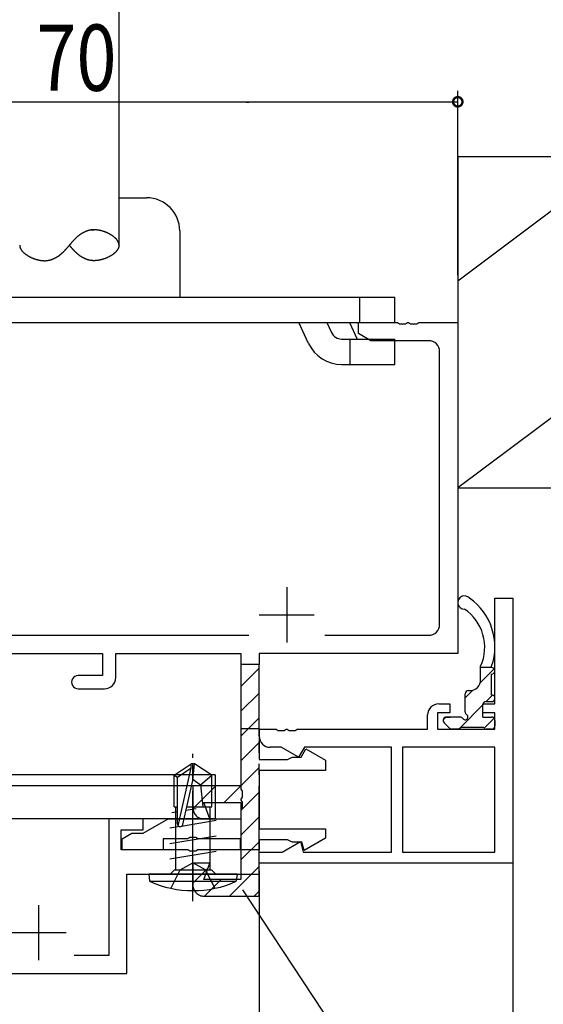
# Model space of a CAD drawing. Extents: x 0 to 1133, y 0 to 806.
# Drawn here: x 218 to 265, y 557 to 647 of the extents above; entities that cross this region are included whole.
import ezdxf

# ---------------------------------------------------------------- set-up
doc = ezdxf.new("R2010")
doc.units = 0
for name, pattern in [('YCENTER_1', [13, 10, -1, 1, -1]), ('YDIVIDE_1', [15, 10, -1, 1, -1, 1, -1]), ('YHIDDEN_1', [4, 3, -1])]:
    doc.linetypes.add(name, pattern=pattern)
for name, color, linetype in [('YKK_11', 7, 'CONTINUOUS'), ('YKK_12', 2, 'CONTINUOUS'), ('YKK_13', 4, 'CONTINUOUS'), ('YKK_D', 6, 'CONTINUOUS'), ('YSS_K', 3, 'CONTINUOUS')]:
    doc.layers.add(name, color=color, linetype=linetype)
doc.styles.get("Standard").update_dxf_attribs({"font": 'ROMANS.SHX', "bigfont": 'EXTFONT.SHX'})

msp = doc.modelspace()

# ---------------------------------------------------------------- linework, layer by layer
at = {"layer": 'YKK_11', "color": 7, "linetype": 'Continuous'}
for p, q in [((248.426, 619.186), (251.967, 619.186)), ((248.426, 618.185), (248.426, 619.186)), ((251.967, 619.186), (252.151, 619.066)), ((252.151, 619.066), (252.701, 619.066)), ((252.701, 619.066), (252.884, 619.186)), ((252.884, 619.186), (252.967, 619.186)), ((252.967, 619.186), (253.151, 619.066)), ((253.151, 619.066), (253.701, 619.066)), ((253.701, 619.066), (253.884, 619.186)), ((253.884, 619.186), (257.426, 619.186)), ((257.426, 619.186), (257.426, 589.186)), ((249.551, 617.536), (248.426, 618.185)), ((254.776, 617.536), (249.551, 617.536)), ((255.776, 591.836), (255.776, 616.536)), ((241.925, 595.186), (241.925, 590.186)), ((260.796, 594.186), (262.426, 594.186)), ((260.796, 584.616), (260.796, 594.186)), ((262.426, 594.186), (262.426, 570.186)), ((239.425, 592.686), (244.425, 592.686)), ((210.426, 590.836), (238.481, 590.836)), ((245.371, 590.836), (254.776, 590.836)), ((208.576, 589.186), (225.226, 589.186)), ((225.226, 589.186), (225.226, 587.186)), ((226.426, 589.186), (237.776, 589.186)), ((226.426, 586.986), (226.426, 589.186)), ((237.776, 589.186), (237.776, 588.186)), ((239.426, 589.186), (239.426, 588.186)), ((257.426, 589.186), (239.426, 589.186)), ((239.426, 588.186), (237.776, 588.186)), ((225.226, 587.186), (223.026, 587.186)), ((223.026, 585.986), (225.426, 585.986)), ((255.696, 584.616), (256.696, 584.616)), ((256.696, 584.616), (256.696, 583.816)), ((259.696, 584.616), (260.796, 584.616)), ((259.696, 583.816), (259.696, 584.616)), ((255.596, 583.816), (255.596, 582.316)), ((256.696, 583.816), (255.596, 583.816)), ((260.796, 583.816), (259.696, 583.816)), ((260.796, 582.316), (260.796, 583.816)), ((254.696, 582.316), (254.696, 583.616)), ((237.796, 582.386), (239.426, 582.386)), ((237.796, 576.894), (237.796, 582.386)), ((239.426, 582.386), (239.426, 579.586)), ((239.426, 582.316), (240.967, 582.316)), ((239.426, 581.686), (239.426, 582.316)), ((240.967, 582.316), (241.151, 582.196)), ((241.151, 582.196), (241.701, 582.196)), ((241.701, 582.196), (241.884, 582.316)), ((241.884, 582.316), (241.967, 582.316)), ((241.967, 582.316), (242.151, 582.196)), ((242.151, 582.196), (242.701, 582.196)), ((242.701, 582.196), (242.884, 582.316)), ((242.884, 582.316), (254.696, 582.316)), ((255.596, 582.316), (260.796, 582.316)), ((241.424, 580.686), (240.426, 580.686)), ((243, 579.776), (241.424, 580.686)), ((243.526, 580.686), (243, 579.776)), ((243.226, 579.786), (243.657, 580.532)), ((251.426, 580.686), (243.526, 580.686)), ((243.657, 580.532), (245.426, 579.511)), ((251.426, 571.186), (251.426, 580.686)), ((260.796, 580.686), (252.426, 580.686)), ((252.426, 580.686), (252.426, 571.186)), ((252.426, 580.686), (252.426, 571.186)), ((260.796, 571.186), (260.796, 580.686)), ((239.426, 579.586), (242.002, 579.586)), ((242.002, 579.586), (242.226, 579.686)), ((242.226, 579.686), (242.449, 579.786)), ((242.449, 579.786), (243.226, 579.786)), ((245.426, 579.511), (245.426, 578.586)), ((239.426, 578.586), (239.426, 573.286)), ((245.426, 578.586), (239.426, 578.586)), ((237.916, 576.711), (237.796, 576.894)), ((237.916, 576.161), (237.916, 576.711)), ((237.796, 575.978), (237.916, 576.161)), ((237.796, 575.894), (237.796, 575.978)), ((237.916, 575.711), (237.796, 575.894)), ((237.916, 575.161), (237.916, 575.711)), ((237.796, 574.978), (237.916, 575.161)), ((237.796, 574.186), (237.796, 574.978)), ((225.796, 574.186), (225.796, 561.816)), ((228.926, 574.186), (225.796, 574.186)), ((228.926, 572.886), (231.177, 574.186)), ((228.926, 573.186), (228.926, 574.186)), ((231.177, 574.186), (237.796, 574.186)), ((226.926, 573.186), (228.926, 573.186)), ((226.926, 571.386), (226.926, 573.186)), ((239.426, 573.286), (245.426, 573.286)), ((245.426, 573.286), (245.426, 572.439)), ((227.026, 572.386), (227.892, 572.886)), ((227.026, 571.386), (227.026, 572.386)), ((227.892, 572.886), (228.926, 572.886)), ((230.726, 572.386), (230.726, 571.386)), ((232.967, 572.386), (230.726, 572.386)), ((233.151, 572.506), (232.967, 572.386)), ((233.701, 572.506), (233.151, 572.506)), ((233.884, 572.386), (233.701, 572.506)), ((237.726, 572.386), (233.884, 572.386)), ((237.726, 571.386), (237.726, 572.386)), ((239.426, 572.286), (239.426, 571.386)), ((242.002, 572.286), (239.426, 572.286)), ((241.515, 571.186), (243.17, 572.141)), ((242.226, 572.186), (242.002, 572.286)), ((242.449, 572.086), (242.226, 572.186)), ((243.304, 572.086), (242.449, 572.086)), ((243.17, 572.141), (243.426, 571.186)), ((243.506, 571.331), (243.304, 572.086)), ((245.426, 572.439), (243.506, 571.331)), ((232.967, 571.386), (226.926, 571.386)), ((230.726, 571.386), (227.026, 571.386)), ((233.151, 571.266), (232.967, 571.386)), ((233.701, 571.266), (233.151, 571.266)), ((233.884, 571.386), (233.701, 571.266)), ((239.426, 571.386), (233.884, 571.386)), ((239.426, 571.386), (237.726, 571.386)), ((239.426, 569.186), (239.426, 571.386)), ((239.426, 571.186), (241.515, 571.186)), ((239.426, 570.186), (239.426, 571.186)), ((243.426, 571.186), (251.426, 571.186)), ((252.426, 571.186), (260.796, 571.186)), ((262.426, 570.186), (239.426, 570.186)), ((227.426, 569.186), (239.426, 569.186)), ((227.426, 560.186), (227.426, 569.186)), ((219.426, 566.386), (219.426, 561.386)), ((216.926, 563.886), (221.926, 563.886)), ((225.796, 561.816), (222.665, 561.816)), ((211.226, 560.186), (227.426, 560.186))]:
    msp.add_line(p, q, dxfattribs=at)
at = {"layer": 'YKK_11', "color": 7, "linetype": 'YDIVIDE_1'}
for p, q in [((237.776, 588.186), (237.776, 577.186)), ((239.426, 567.186), (239.426, 588.186)), ((233.426, 577.186), (233.426, 575.186)), ((237.776, 577.186), (233.426, 577.186)), ((234.426, 575.686), (237.776, 575.686)), ((234.972, 574.186), (234.426, 575.686)), ((237.776, 575.686), (237.776, 568.686)), ((234.426, 574.186), (234.972, 574.186)), ((233.426, 570.186), (233.426, 568.186)), ((234.972, 570.186), (233.426, 570.186)), ((234.426, 568.686), (234.972, 570.186)), ((237.776, 568.686), (234.426, 568.686)), ((234.426, 567.186), (239.426, 567.186))]:
    msp.add_line(p, q, dxfattribs=at)
at = {"layer": 'YKK_11', "color": 7}
for p, q in [((237.776, 586.19), (239.426, 587.84)), ((237.776, 583.945), (239.426, 585.595)), ((237.776, 581.7), (239.426, 583.35)), ((237.776, 579.455), (239.426, 581.105)), ((236.252, 575.686), (239.426, 578.86)), ((233.429, 575.108), (235.507, 577.186)), ((237.776, 574.965), (239.426, 576.615)), ((237.776, 572.72), (239.426, 574.37)), ((237.776, 570.475), (239.426, 572.125)), ((233.426, 568.37), (234.817, 569.761)), ((236.732, 567.186), (239.426, 569.88)), ((234.487, 567.186), (235.987, 568.686)), ((238.98, 567.189), (239.423, 567.631))]:
    msp.add_line(p, q, dxfattribs=at)
at = {"layer": 'YKK_11', "color": 7, "linetype": 'Continuous'}
for centre, radius, start, end in [((254.776, 616.536), 1, 0, 89.99998), ((254.776, 591.836), 1, 270, 359.99912), ((223.026, 586.586), 0.6, 89.99998, 270), ((225.426, 586.986), 1, 270, 359.99912), ((255.696, 583.616), 1, 90.00001, 179.99999), ((240.426, 581.686), 1, 180.00001, 269.99999)]:
    msp.add_arc(centre, radius, start, end, dxfattribs=at)
at = {"layer": 'YKK_11', "color": 7, "linetype": 'YDIVIDE_1'}
for centre, start in [((234.426, 575.186), 180.00088), ((234.426, 568.186), 180.00002)]:
    msp.add_arc(centre, 1, start, 270, dxfattribs=at)
at = {"layer": 'YKK_12', "color": 2, "linetype": 'Continuous'}
for p, q in [((239.426, 569.486), (239.426, 432.199)), ((262.426, 570.186), (262.426, 432.199))]:
    msp.add_line(p, q, dxfattribs=at)
at = {"layer": 'YKK_13', "color": 4, "linetype": 'Continuous'}
for p, q in [((226.728, 626.198), (226.728, 656.186)), ((226.728, 630.486), (229.228, 630.486)), ((232.228, 627.486), (232.228, 621.486)), ((192.728, 621.486), (251.728, 621.486)), ((248.552, 619.186), (248.552, 621.486)), ((251.728, 619.186), (251.728, 621.486)), ((192.728, 619.186), (251.728, 619.186)), ((243.905, 617.291), (243.022, 619.186)), ((245.559, 619.186), (245.99, 618.263)), ((247.612, 619.186), (248.322, 617.686)), ((246.896, 617.686), (251.728, 617.686)), ((247.671, 615.386), (247.671, 617.686)), ((251.728, 615.386), (251.728, 617.686)), ((246.896, 615.386), (249.434, 615.386)), ((249.434, 615.386), (251.728, 615.386)), ((259.496, 586.82), (259.496, 588.02)), ((260.496, 587.92), (259.496, 587.92)), ((260.496, 587.92), (260.496, 588.02)), ((260.496, 585.42), (260.496, 587.32)), ((258.096, 583.881), (258.096, 585.52)), ((258.396, 585.82), (258.496, 585.82)), ((259.996, 584.82), (260.496, 584.82)), ((259.696, 583.42), (259.696, 584.52)), ((256.683, 582.408), (256.183, 582.908)), ((256.396, 583.42), (256.735, 583.42)), ((257.635, 583.42), (256.396, 583.42)), ((259.696, 583.42), (260.496, 583.42)), ((260.796, 583.12), (260.796, 582.62)), ((257.496, 582.32), (256.896, 582.32)), ((257.696, 582.52), (259.796, 582.52)), ((260.496, 582.32), (259.996, 582.32)), ((231.726, 578.14), (233.276, 579.186)), ((233.276, 578.824), (233.276, 579.186)), ((233.576, 579.186), (233.276, 579.186)), ((233.426, 577.68), (233.576, 579.186)), ((233.426, 577.68), (233.426, 579.186)), ((235.126, 578.14), (233.576, 579.186)), ((232.026, 577.981), (233.276, 578.824)), ((232.082, 573.576), (233.276, 578.824)), ((235.426, 578.186), (194.426, 578.186)), ((231.726, 578.14), (232.026, 577.981)), ((231.726, 575.286), (231.726, 578.14)), ((232.026, 573.734), (232.026, 577.981)), ((232.516, 573.679), (233.426, 577.68)), ((233.426, 577.787), (234.126, 577.286)), ((234.126, 577.286), (235.126, 578.14)), ((235.126, 575.286), (235.126, 578.14)), ((235.426, 578.186), (235.426, 577.186)), ((235.426, 577.186), (194.426, 577.186)), ((235.426, 577.186), (194.426, 577.186)), ((235.426, 577.186), (194.426, 577.186)), ((234.126, 577.286), (234.326, 575.286)), ((235.426, 577.186), (235.426, 574.186)), ((232.026, 574.819), (231.526, 574.736)), ((231.726, 575.286), (232.026, 575.286)), ((231.876, 569.586), (231.876, 575.286)), ((233.726, 575.103), (232.805, 574.949)), ((232.881, 575.286), (235.126, 575.286)), ((234.976, 569.586), (234.976, 575.286)), ((235.426, 574.186), (194.426, 574.186)), ((235.426, 574.186), (194.426, 574.186)), ((235.526, 574.036), (232.386, 573.513)), ((232.24, 573.488), (231.326, 573.336)), ((235.526, 572.636), (231.326, 571.936)), ((235.526, 571.236), (231.326, 570.536)), ((231.351, 569.186), (231.751, 569.586)), ((231.751, 569.586), (235.101, 569.586)), ((235.501, 569.186), (235.101, 569.586)), ((229.426, 569.186), (229.504, 568.533)), ((237.426, 569.186), (229.426, 569.186)), ((229.504, 568.533), (237.347, 568.533)), ((229.602, 569.186), (237.249, 569.186)), ((237.426, 569.186), (237.347, 568.533))]:
    msp.add_line(p, q, dxfattribs=at)
at = {"layer": 'YKK_13', "color": 4}
for p, q in [((223.59, 627.384), (223.56, 627.369)), ((223.62, 627.398), (223.59, 627.384)), ((223.651, 627.412), (223.62, 627.398)), ((223.682, 627.425), (223.651, 627.412)), ((223.713, 627.438), (223.682, 627.425)), ((223.744, 627.45), (223.713, 627.438)), ((223.776, 627.462), (223.744, 627.45)), ((223.808, 627.474), (223.776, 627.462)), ((223.84, 627.485), (223.808, 627.474)), ((223.872, 627.495), (223.84, 627.485)), ((223.904, 627.505), (223.872, 627.495)), ((223.937, 627.514), (223.904, 627.505)), ((223.97, 627.523), (223.937, 627.514)), ((224.003, 627.531), (223.97, 627.523)), ((224.037, 627.539), (224.003, 627.531)), ((224.071, 627.546), (224.037, 627.539)), ((224.105, 627.553), (224.071, 627.546)), ((224.139, 627.559), (224.105, 627.553)), ((224.173, 627.564), (224.139, 627.559)), ((224.208, 627.569), (224.173, 627.564)), ((224.243, 627.573), (224.208, 627.569)), ((224.212, 627.585), (224.214, 627.586)), ((224.214, 627.586), (224.216, 627.586)), ((224.216, 627.586), (224.218, 627.586)), ((224.218, 627.586), (224.22, 627.586)), ((224.22, 627.586), (224.222, 627.586)), ((224.222, 627.586), (224.224, 627.586)), ((224.224, 627.586), (224.226, 627.586)), ((224.226, 627.586), (224.228, 627.586)), ((224.228, 627.586), (224.23, 627.586)), ((224.23, 627.586), (224.232, 627.587)), ((224.232, 627.587), (224.234, 627.587)), ((224.234, 627.587), (224.236, 627.587)), ((224.236, 627.587), (224.238, 627.587)), ((224.238, 627.587), (224.24, 627.587)), ((224.24, 627.587), (224.242, 627.587)), ((224.242, 627.587), (224.244, 627.587)), ((224.279, 627.577), (224.243, 627.573)), ((224.244, 627.587), (224.246, 627.587)), ((224.246, 627.587), (224.248, 627.587)), ((224.248, 627.587), (224.25, 627.587)), ((224.25, 627.587), (224.252, 627.587)), ((224.252, 627.587), (224.254, 627.587)), ((224.254, 627.587), (224.256, 627.588)), ((224.256, 627.588), (224.258, 627.588)), ((224.258, 627.588), (224.26, 627.588)), ((224.26, 627.588), (224.262, 627.588)), ((224.262, 627.588), (224.264, 627.588)), ((224.264, 627.588), (224.267, 627.588)), ((224.267, 627.588), (224.269, 627.588)), ((224.269, 627.588), (224.271, 627.588)), ((224.271, 627.588), (224.273, 627.588)), ((224.273, 627.588), (224.275, 627.588)), ((224.275, 627.588), (224.277, 627.588)), ((224.277, 627.588), (224.279, 627.588)), ((224.279, 627.588), (224.281, 627.588)), ((224.314, 627.58), (224.279, 627.577)), ((224.281, 627.588), (224.283, 627.588)), ((224.283, 627.588), (224.285, 627.588)), ((224.285, 627.588), (224.287, 627.588)), ((224.287, 627.588), (224.289, 627.589)), ((224.289, 627.589), (224.291, 627.589)), ((224.291, 627.589), (224.293, 627.589)), ((224.293, 627.589), (224.295, 627.589)), ((224.295, 627.589), (224.297, 627.589)), ((224.297, 627.589), (224.299, 627.589)), ((224.299, 627.589), (224.301, 627.589)), ((224.301, 627.589), (224.303, 627.589)), ((224.303, 627.589), (224.305, 627.589)), ((224.305, 627.589), (224.308, 627.589)), ((224.308, 627.589), (224.31, 627.589)), ((224.31, 627.589), (224.312, 627.589)), ((224.312, 627.589), (224.314, 627.589)), ((224.314, 627.589), (224.316, 627.589)), ((224.35, 627.582), (224.314, 627.58)), ((224.316, 627.589), (224.318, 627.589)), ((224.318, 627.589), (224.32, 627.589)), ((224.32, 627.589), (224.322, 627.589)), ((224.322, 627.589), (224.324, 627.589)), ((224.324, 627.589), (224.326, 627.589)), ((224.326, 627.589), (224.328, 627.589)), ((224.328, 627.589), (224.33, 627.589)), ((224.33, 627.589), (224.332, 627.589)), ((224.332, 627.589), (224.335, 627.589)), ((224.335, 627.589), (224.337, 627.589)), ((224.337, 627.589), (224.339, 627.589)), ((224.339, 627.589), (224.341, 627.589)), ((224.341, 627.589), (224.343, 627.589)), ((224.343, 627.589), (224.345, 627.589)), ((224.345, 627.589), (224.347, 627.589)), ((224.347, 627.589), (224.349, 627.589)), ((224.349, 627.589), (224.351, 627.589)), ((224.386, 627.584), (224.35, 627.582)), ((224.351, 627.589), (224.353, 627.589)), ((224.353, 627.589), (224.355, 627.589)), ((224.355, 627.589), (224.358, 627.589)), ((224.358, 627.589), (224.36, 627.589)), ((224.36, 627.589), (224.362, 627.589)), ((224.362, 627.589), (224.364, 627.589)), ((224.364, 627.589), (224.366, 627.589)), ((224.366, 627.589), (224.368, 627.589)), ((224.368, 627.589), (224.37, 627.589)), ((224.37, 627.589), (224.372, 627.589)), ((224.372, 627.589), (224.374, 627.589)), ((224.374, 627.589), (224.377, 627.589)), ((224.377, 627.589), (224.379, 627.589)), ((224.379, 627.589), (224.381, 627.589)), ((224.381, 627.589), (224.383, 627.589)), ((224.383, 627.589), (224.385, 627.589)), ((224.385, 627.589), (224.387, 627.589)), ((224.423, 627.585), (224.386, 627.584)), ((224.387, 627.589), (224.389, 627.589)), ((224.389, 627.589), (224.391, 627.589)), ((224.391, 627.589), (224.394, 627.589)), ((224.394, 627.589), (224.396, 627.589)), ((224.396, 627.589), (224.398, 627.589)), ((224.398, 627.589), (224.4, 627.588)), ((224.4, 627.588), (224.402, 627.588)), ((224.402, 627.588), (224.404, 627.588)), ((224.404, 627.588), (224.406, 627.588)), ((224.406, 627.588), (224.408, 627.588)), ((224.408, 627.588), (224.411, 627.588)), ((224.411, 627.588), (224.413, 627.588)), ((224.413, 627.588), (224.415, 627.588)), ((224.415, 627.588), (224.417, 627.588)), ((224.417, 627.588), (224.419, 627.588)), ((224.419, 627.588), (224.421, 627.588)), ((224.421, 627.588), (224.424, 627.588)), ((224.459, 627.585), (224.423, 627.585)), ((224.424, 627.588), (224.426, 627.588)), ((224.426, 627.588), (224.428, 627.588)), ((224.428, 627.588), (224.43, 627.588)), ((224.43, 627.588), (224.432, 627.588)), ((224.432, 627.588), (224.434, 627.587)), ((224.434, 627.587), (224.436, 627.587)), ((224.436, 627.587), (224.439, 627.587)), ((224.439, 627.587), (224.441, 627.587)), ((224.441, 627.587), (224.443, 627.587)), ((224.443, 627.587), (224.445, 627.587)), ((224.445, 627.587), (224.447, 627.587)), ((224.447, 627.587), (224.449, 627.587)), ((224.449, 627.587), (224.452, 627.587)), ((224.452, 627.587), (224.454, 627.587)), ((224.454, 627.587), (224.456, 627.587)), ((224.456, 627.587), (224.458, 627.586)), ((224.458, 627.586), (224.46, 627.586)), ((224.496, 627.585), (224.459, 627.585)), ((224.46, 627.586), (224.462, 627.586)), ((224.462, 627.586), (224.465, 627.586)), ((224.465, 627.586), (224.467, 627.586)), ((224.467, 627.586), (224.469, 627.586)), ((224.469, 627.586), (224.471, 627.586)), ((224.471, 627.586), (224.473, 627.586)), ((224.473, 627.586), (224.476, 627.586)), ((224.476, 627.586), (224.478, 627.585)), ((224.534, 627.584), (224.496, 627.585)), ((224.571, 627.583), (224.534, 627.584)), ((224.609, 627.581), (224.571, 627.583)), ((224.647, 627.578), (224.609, 627.581)), ((224.685, 627.575), (224.647, 627.578)), ((224.723, 627.571), (224.685, 627.575)), ((224.762, 627.566), (224.723, 627.571)), ((224.8, 627.561), (224.762, 627.566)), ((224.839, 627.555), (224.8, 627.561)), ((224.878, 627.549), (224.839, 627.555)), ((224.917, 627.542), (224.878, 627.549)), ((224.956, 627.535), (224.917, 627.542)), ((224.995, 627.527), (224.956, 627.535)), ((225.034, 627.518), (224.995, 627.527)), ((225.073, 627.509), (225.034, 627.518)), ((225.112, 627.499), (225.073, 627.509)), ((225.151, 627.489), (225.112, 627.499)), ((225.19, 627.479), (225.151, 627.489)), ((225.229, 627.467), (225.19, 627.479)), ((225.268, 627.456), (225.229, 627.467)), ((225.307, 627.444), (225.268, 627.456)), ((225.345, 627.431), (225.307, 627.444)), ((225.384, 627.418), (225.345, 627.431)), ((225.422, 627.404), (225.384, 627.418)), ((225.46, 627.39), (225.422, 627.404)), ((225.498, 627.376), (225.46, 627.39)), ((225.536, 627.361), (225.498, 627.376)), ((222.501, 626.506), (222.478, 626.48)), ((222.525, 626.532), (222.501, 626.506)), ((222.549, 626.558), (222.525, 626.532)), ((222.572, 626.584), (222.549, 626.558)), ((222.596, 626.609), (222.572, 626.584)), ((222.62, 626.635), (222.596, 626.609)), ((222.644, 626.66), (222.62, 626.635)), ((222.669, 626.685), (222.644, 626.66)), ((222.693, 626.71), (222.669, 626.685)), ((222.718, 626.735), (222.693, 626.71)), ((222.742, 626.76), (222.718, 626.735)), ((222.767, 626.784), (222.742, 626.76)), ((222.792, 626.808), (222.767, 626.784)), ((222.817, 626.832), (222.792, 626.808)), ((222.842, 626.856), (222.817, 626.832)), ((222.868, 626.88), (222.842, 626.856)), ((222.893, 626.903), (222.868, 626.88)), ((222.919, 626.926), (222.893, 626.903)), ((222.945, 626.949), (222.919, 626.926)), ((222.971, 626.971), (222.945, 626.949)), ((222.997, 626.994), (222.971, 626.971)), ((223.024, 627.016), (222.997, 626.994)), ((223.05, 627.037), (223.024, 627.016)), ((223.077, 627.059), (223.05, 627.037)), ((223.104, 627.08), (223.077, 627.059)), ((223.131, 627.101), (223.104, 627.08)), ((223.158, 627.121), (223.131, 627.101)), ((223.185, 627.141), (223.158, 627.121)), ((223.213, 627.161), (223.185, 627.141)), ((223.241, 627.18), (223.213, 627.161)), ((223.269, 627.199), (223.241, 627.18)), ((223.297, 627.218), (223.269, 627.199)), ((223.325, 627.236), (223.297, 627.218)), ((223.354, 627.254), (223.325, 627.236)), ((223.383, 627.272), (223.354, 627.254)), ((223.412, 627.289), (223.383, 627.272)), ((223.441, 627.306), (223.412, 627.289)), ((223.47, 627.322), (223.441, 627.306)), ((223.5, 627.338), (223.47, 627.322)), ((223.53, 627.354), (223.5, 627.338)), ((223.56, 627.369), (223.53, 627.354)), ((225.573, 627.346), (225.536, 627.361)), ((225.611, 627.33), (225.573, 627.346)), ((225.648, 627.314), (225.611, 627.33)), ((225.684, 627.297), (225.648, 627.314)), ((225.721, 627.28), (225.684, 627.297)), ((225.757, 627.263), (225.721, 627.28)), ((225.792, 627.245), (225.757, 627.263)), ((225.828, 627.227), (225.792, 627.245)), ((225.863, 627.208), (225.828, 627.227)), ((225.897, 627.189), (225.863, 627.208)), ((225.931, 627.17), (225.897, 627.189)), ((225.965, 627.151), (225.931, 627.17)), ((225.998, 627.131), (225.965, 627.151)), ((226.031, 627.111), (225.998, 627.131)), ((226.063, 627.09), (226.031, 627.111)), ((226.094, 627.069), (226.063, 627.09)), ((226.126, 627.048), (226.094, 627.069)), ((226.156, 627.027), (226.126, 627.048)), ((226.186, 627.005), (226.156, 627.027)), ((226.215, 626.983), (226.186, 627.005)), ((226.244, 626.961), (226.215, 626.983)), ((226.272, 626.939), (226.244, 626.961)), ((226.3, 626.916), (226.272, 626.939)), ((226.327, 626.893), (226.3, 626.916)), ((226.353, 626.87), (226.327, 626.893)), ((226.378, 626.846), (226.353, 626.87)), ((226.403, 626.823), (226.378, 626.846)), ((226.427, 626.799), (226.403, 626.823)), ((226.45, 626.775), (226.427, 626.799)), ((226.472, 626.751), (226.45, 626.775)), ((226.494, 626.726), (226.472, 626.751)), ((226.515, 626.701), (226.494, 626.726)), ((226.535, 626.677), (226.515, 626.701)), ((226.554, 626.652), (226.535, 626.677)), ((226.572, 626.627), (226.554, 626.652)), ((226.589, 626.602), (226.572, 626.627)), ((226.605, 626.576), (226.589, 626.602)), ((226.621, 626.551), (226.605, 626.576)), ((226.635, 626.525), (226.621, 626.551)), ((226.649, 626.499), (226.635, 626.525)), ((226.661, 626.474), (226.649, 626.499)), ((217.728, 626.185), (217.728, 626.159)), ((217.728, 626.159), (217.73, 626.133)), ((217.73, 626.133), (217.732, 626.106)), ((217.732, 626.106), (217.736, 626.08)), ((217.736, 626.08), (217.741, 626.054)), ((217.741, 626.054), (217.747, 626.028)), ((217.747, 626.028), (217.755, 626.001)), ((217.755, 626.001), (217.763, 625.975)), ((217.763, 625.975), (217.772, 625.949)), ((217.772, 625.949), (217.783, 625.923)), ((217.783, 625.923), (217.794, 625.897)), ((217.794, 625.897), (217.807, 625.872)), ((217.807, 625.872), (217.82, 625.846)), ((217.82, 625.846), (217.835, 625.82)), ((217.835, 625.82), (217.85, 625.795)), ((217.85, 625.795), (217.866, 625.769)), ((217.866, 625.769), (217.884, 625.744)), ((217.884, 625.744), (217.902, 625.719)), ((217.902, 625.719), (217.921, 625.694)), ((217.921, 625.694), (217.941, 625.669)), ((217.941, 625.669), (217.962, 625.645)), ((217.962, 625.645), (217.983, 625.62)), ((217.983, 625.62), (218.006, 625.596)), ((218.006, 625.596), (218.029, 625.572)), ((221.688, 625.587), (221.713, 625.611)), ((221.713, 625.611), (221.738, 625.636)), ((221.738, 625.636), (221.763, 625.661)), ((221.763, 625.661), (221.787, 625.686)), ((221.787, 625.686), (221.811, 625.711)), ((221.811, 625.711), (221.835, 625.736)), ((221.835, 625.736), (221.859, 625.762)), ((221.859, 625.762), (221.883, 625.787)), ((221.883, 625.787), (221.907, 625.813)), ((221.907, 625.813), (221.931, 625.839)), ((221.931, 625.839), (221.954, 625.865)), ((221.954, 625.865), (221.977, 625.891)), ((221.977, 625.891), (222.001, 625.918)), ((222.001, 625.918), (222.024, 625.944)), ((222.024, 625.944), (222.047, 625.971)), ((222.047, 625.971), (222.07, 625.997)), ((222.07, 625.997), (222.093, 626.024)), ((222.093, 626.024), (222.116, 626.051)), ((222.116, 626.051), (222.138, 626.078)), ((222.138, 626.078), (222.161, 626.104)), ((222.161, 626.104), (222.183, 626.131)), ((222.183, 626.131), (222.205, 626.158)), ((222.205, 626.158), (222.228, 626.185)), ((222.25, 626.213), (222.228, 626.185)), ((222.25, 626.158), (222.228, 626.185)), ((222.272, 626.24), (222.25, 626.213)), ((222.272, 626.131), (222.25, 626.158)), ((222.295, 626.266), (222.272, 626.24)), ((222.295, 626.104), (222.272, 626.131)), ((222.317, 626.293), (222.295, 626.266)), ((222.317, 626.078), (222.295, 626.104)), ((222.34, 626.32), (222.317, 626.293)), ((222.34, 626.051), (222.317, 626.078)), ((222.363, 626.347), (222.34, 626.32)), ((222.363, 626.024), (222.34, 626.051)), ((222.386, 626.374), (222.363, 626.347)), ((222.386, 625.997), (222.363, 626.024)), ((222.409, 626.4), (222.386, 626.374)), ((222.409, 625.971), (222.386, 625.997)), ((222.432, 626.427), (222.409, 626.4)), ((222.432, 625.944), (222.409, 625.971)), ((222.455, 626.453), (222.432, 626.427)), ((222.455, 625.918), (222.432, 625.944)), ((222.478, 626.48), (222.455, 626.453)), ((222.478, 625.891), (222.455, 625.918)), ((222.501, 625.865), (222.478, 625.891)), ((222.525, 625.839), (222.501, 625.865)), ((222.549, 625.813), (222.525, 625.839)), ((222.572, 625.787), (222.549, 625.813)), ((222.596, 625.762), (222.572, 625.787)), ((222.62, 625.736), (222.596, 625.762)), ((222.644, 625.711), (222.62, 625.736)), ((222.669, 625.686), (222.644, 625.711)), ((222.693, 625.661), (222.669, 625.686)), ((222.718, 625.636), (222.693, 625.661)), ((222.742, 625.611), (222.718, 625.636)), ((222.767, 625.587), (222.742, 625.611)), ((226.45, 625.596), (226.427, 625.572)), ((226.472, 625.62), (226.45, 625.596)), ((226.494, 625.645), (226.472, 625.62)), ((226.515, 625.669), (226.494, 625.645)), ((226.535, 625.694), (226.515, 625.669)), ((226.554, 625.719), (226.535, 625.694)), ((226.572, 625.744), (226.554, 625.719)), ((226.589, 625.769), (226.572, 625.744)), ((226.605, 625.795), (226.589, 625.769)), ((226.621, 625.82), (226.605, 625.795)), ((226.635, 625.846), (226.621, 625.82)), ((226.649, 625.872), (226.635, 625.846)), ((226.661, 625.897), (226.649, 625.872)), ((226.673, 626.448), (226.661, 626.474)), ((226.673, 625.923), (226.661, 625.897)), ((226.683, 626.422), (226.673, 626.448)), ((226.683, 625.949), (226.673, 625.923)), ((226.693, 626.396), (226.683, 626.422)), ((226.693, 625.975), (226.683, 625.949)), ((226.701, 626.37), (226.693, 626.396)), ((226.701, 626.001), (226.693, 625.975)), ((226.708, 626.343), (226.701, 626.37)), ((226.708, 626.028), (226.701, 626.001)), ((226.714, 626.317), (226.708, 626.343)), ((226.714, 626.054), (226.708, 626.028)), ((226.719, 626.291), (226.714, 626.317)), ((226.719, 626.08), (226.714, 626.054)), ((226.723, 626.265), (226.719, 626.291)), ((226.723, 626.106), (226.719, 626.08)), ((226.726, 626.238), (226.723, 626.265)), ((226.726, 626.133), (226.723, 626.106)), ((226.727, 626.212), (226.726, 626.238)), ((226.727, 626.159), (226.726, 626.133)), ((226.728, 626.185), (226.727, 626.212)), ((226.728, 626.185), (226.727, 626.159)), ((218.029, 625.572), (218.053, 625.548)), ((218.053, 625.548), (218.077, 625.525)), ((218.077, 625.525), (218.103, 625.501)), ((218.103, 625.501), (218.129, 625.478)), ((218.129, 625.478), (218.156, 625.455)), ((218.156, 625.455), (218.183, 625.432)), ((218.183, 625.432), (218.211, 625.41)), ((218.211, 625.41), (218.24, 625.388)), ((218.24, 625.388), (218.269, 625.366)), ((218.269, 625.366), (218.299, 625.344)), ((218.299, 625.344), (218.33, 625.323)), ((218.33, 625.323), (218.361, 625.302)), ((218.361, 625.302), (218.393, 625.281)), ((218.393, 625.281), (218.425, 625.26)), ((218.425, 625.26), (218.458, 625.24)), ((218.458, 625.24), (218.491, 625.22)), ((218.491, 625.22), (218.524, 625.201)), ((218.524, 625.201), (218.559, 625.181)), ((218.559, 625.181), (218.593, 625.163)), ((218.593, 625.163), (218.628, 625.144)), ((218.628, 625.144), (218.663, 625.126)), ((218.663, 625.126), (218.699, 625.108)), ((218.699, 625.108), (218.735, 625.091)), ((218.735, 625.091), (218.771, 625.074)), ((218.771, 625.074), (218.808, 625.057)), ((218.808, 625.057), (218.845, 625.041)), ((218.845, 625.041), (218.882, 625.025)), ((218.882, 625.025), (218.92, 625.01)), ((218.92, 625.01), (218.957, 624.995)), ((218.957, 624.995), (218.995, 624.981)), ((218.995, 624.981), (219.033, 624.967)), ((219.033, 624.967), (219.072, 624.953)), ((219.072, 624.953), (219.11, 624.94)), ((219.11, 624.94), (219.149, 624.927)), ((219.149, 624.927), (219.188, 624.915)), ((219.188, 624.915), (219.226, 624.904)), ((219.226, 624.904), (219.265, 624.892)), ((219.265, 624.892), (219.304, 624.882)), ((219.304, 624.882), (219.343, 624.872)), ((219.343, 624.872), (219.382, 624.862)), ((219.382, 624.862), (219.422, 624.853)), ((219.422, 624.853), (219.461, 624.844)), ((219.461, 624.844), (219.5, 624.836)), ((219.5, 624.836), (219.539, 624.829)), ((219.539, 624.829), (219.578, 624.822)), ((219.578, 624.822), (219.616, 624.816)), ((219.616, 624.816), (219.655, 624.81)), ((219.655, 624.81), (219.694, 624.805)), ((219.694, 624.805), (219.732, 624.8)), ((219.732, 624.8), (219.771, 624.796)), ((219.771, 624.796), (219.809, 624.793)), ((219.809, 624.793), (219.847, 624.79)), ((219.847, 624.79), (219.884, 624.788)), ((219.884, 624.788), (219.922, 624.786)), ((219.922, 624.786), (219.959, 624.786)), ((219.959, 624.786), (219.996, 624.785)), ((219.996, 624.785), (220.033, 624.786)), ((220.033, 624.786), (220.069, 624.787)), ((220.069, 624.787), (220.105, 624.789)), ((220.105, 624.789), (220.141, 624.791)), ((220.141, 624.791), (220.177, 624.794)), ((220.177, 624.794), (220.212, 624.798)), ((220.212, 624.798), (220.247, 624.802)), ((220.247, 624.802), (220.282, 624.807)), ((220.282, 624.807), (220.317, 624.812)), ((220.317, 624.812), (220.351, 624.818)), ((220.351, 624.818), (220.385, 624.825)), ((220.385, 624.825), (220.419, 624.832)), ((220.419, 624.832), (220.452, 624.84)), ((220.452, 624.84), (220.485, 624.848)), ((220.485, 624.848), (220.518, 624.857)), ((220.518, 624.857), (220.551, 624.866)), ((220.551, 624.866), (220.584, 624.876)), ((220.584, 624.876), (220.616, 624.886)), ((220.616, 624.886), (220.648, 624.897)), ((220.648, 624.897), (220.68, 624.909)), ((220.68, 624.909), (220.711, 624.921)), ((220.711, 624.921), (220.743, 624.933)), ((220.743, 624.933), (220.774, 624.946)), ((220.774, 624.946), (220.805, 624.959)), ((220.805, 624.959), (220.835, 624.973)), ((220.835, 624.973), (220.866, 624.987)), ((220.866, 624.987), (220.896, 625.002)), ((220.896, 625.002), (220.926, 625.017)), ((220.926, 625.017), (220.956, 625.033)), ((220.956, 625.033), (220.985, 625.049)), ((220.985, 625.049), (221.015, 625.065)), ((221.015, 625.065), (221.044, 625.082)), ((221.044, 625.082), (221.073, 625.099)), ((221.073, 625.099), (221.102, 625.117)), ((221.102, 625.117), (221.13, 625.134)), ((221.13, 625.134), (221.159, 625.153)), ((221.159, 625.153), (221.187, 625.172)), ((221.187, 625.172), (221.215, 625.191)), ((221.215, 625.191), (221.242, 625.21)), ((221.242, 625.21), (221.27, 625.23)), ((221.27, 625.23), (221.297, 625.25)), ((221.297, 625.25), (221.325, 625.27)), ((221.325, 625.27), (221.352, 625.291)), ((221.352, 625.291), (221.379, 625.312)), ((221.379, 625.312), (221.405, 625.334)), ((221.405, 625.334), (221.432, 625.355)), ((221.432, 625.355), (221.458, 625.377)), ((221.458, 625.377), (221.485, 625.4)), ((221.485, 625.4), (221.511, 625.422)), ((221.511, 625.422), (221.536, 625.445)), ((221.536, 625.445), (221.562, 625.468)), ((221.562, 625.468), (221.588, 625.491)), ((221.588, 625.491), (221.613, 625.515)), ((221.613, 625.515), (221.638, 625.539)), ((221.638, 625.539), (221.664, 625.563)), ((221.664, 625.563), (221.688, 625.587)), ((222.792, 625.563), (222.767, 625.587)), ((222.817, 625.539), (222.792, 625.563)), ((222.842, 625.515), (222.817, 625.539)), ((222.868, 625.491), (222.842, 625.515)), ((222.893, 625.468), (222.868, 625.491)), ((222.919, 625.445), (222.893, 625.468)), ((222.945, 625.422), (222.919, 625.445)), ((222.971, 625.4), (222.945, 625.422)), ((222.997, 625.377), (222.971, 625.4)), ((223.024, 625.355), (222.997, 625.377)), ((223.05, 625.334), (223.024, 625.355)), ((223.077, 625.312), (223.05, 625.334)), ((223.104, 625.291), (223.077, 625.312)), ((223.131, 625.27), (223.104, 625.291)), ((223.158, 625.25), (223.131, 625.27)), ((223.185, 625.23), (223.158, 625.25)), ((223.213, 625.21), (223.185, 625.23)), ((223.241, 625.191), (223.213, 625.21)), ((223.269, 625.172), (223.241, 625.191)), ((223.297, 625.153), (223.269, 625.172)), ((223.325, 625.134), (223.297, 625.153)), ((223.354, 625.117), (223.325, 625.134)), ((223.383, 625.099), (223.354, 625.117)), ((223.412, 625.082), (223.383, 625.099)), ((223.441, 625.065), (223.412, 625.082)), ((223.47, 625.049), (223.441, 625.065)), ((223.5, 625.033), (223.47, 625.049)), ((223.53, 625.017), (223.5, 625.033)), ((223.56, 625.002), (223.53, 625.017)), ((223.59, 624.987), (223.56, 625.002)), ((223.62, 624.973), (223.59, 624.987)), ((223.651, 624.959), (223.62, 624.973)), ((223.682, 624.946), (223.651, 624.959)), ((223.713, 624.933), (223.682, 624.946)), ((223.744, 624.921), (223.713, 624.933)), ((223.776, 624.909), (223.744, 624.921)), ((223.808, 624.897), (223.776, 624.909)), ((223.84, 624.886), (223.808, 624.897)), ((223.872, 624.876), (223.84, 624.886)), ((223.904, 624.866), (223.872, 624.876)), ((223.937, 624.857), (223.904, 624.866)), ((223.97, 624.848), (223.937, 624.857)), ((224.003, 624.84), (223.97, 624.848)), ((224.037, 624.832), (224.003, 624.84)), ((224.071, 624.825), (224.037, 624.832)), ((224.105, 624.818), (224.071, 624.825)), ((224.139, 624.812), (224.105, 624.818)), ((224.173, 624.807), (224.139, 624.812)), ((224.208, 624.802), (224.173, 624.807)), ((224.243, 624.798), (224.208, 624.802)), ((224.279, 624.794), (224.243, 624.798)), ((224.314, 624.791), (224.279, 624.794)), ((224.35, 624.789), (224.314, 624.791)), ((224.386, 624.787), (224.35, 624.789)), ((224.423, 624.786), (224.386, 624.787)), ((224.459, 624.785), (224.423, 624.786)), ((224.496, 624.786), (224.459, 624.785)), ((224.479, 624.785), (224.478, 624.785)), ((224.48, 624.785), (224.479, 624.785)), ((224.481, 624.785), (224.48, 624.785)), ((224.482, 624.785), (224.481, 624.785)), ((224.483, 624.785), (224.482, 624.785)), ((224.484, 624.785), (224.483, 624.785)), ((224.485, 624.785), (224.484, 624.785)), ((224.486, 624.785), (224.485, 624.785)), ((224.486, 624.786), (224.486, 624.785)), ((224.487, 624.786), (224.486, 624.786)), ((224.488, 624.786), (224.487, 624.786)), ((224.489, 624.786), (224.488, 624.786)), ((224.49, 624.786), (224.489, 624.786)), ((224.491, 624.786), (224.49, 624.786)), ((224.492, 624.786), (224.491, 624.786)), ((224.493, 624.786), (224.492, 624.786)), ((224.494, 624.786), (224.493, 624.786)), ((224.495, 624.786), (224.494, 624.786)), ((224.496, 624.786), (224.495, 624.786)), ((224.497, 624.786), (224.496, 624.786)), ((224.534, 624.786), (224.496, 624.786)), ((224.498, 624.786), (224.497, 624.786)), ((224.499, 624.786), (224.498, 624.786)), ((224.5, 624.786), (224.499, 624.786)), ((224.501, 624.786), (224.5, 624.786)), ((224.502, 624.786), (224.501, 624.786)), ((224.503, 624.786), (224.502, 624.786)), ((224.504, 624.786), (224.503, 624.786)), ((224.505, 624.786), (224.504, 624.786)), ((224.506, 624.786), (224.505, 624.786)), ((224.571, 624.788), (224.534, 624.786)), ((224.609, 624.79), (224.571, 624.788)), ((224.647, 624.793), (224.609, 624.79)), ((224.685, 624.796), (224.647, 624.793)), ((224.723, 624.8), (224.685, 624.796)), ((224.762, 624.805), (224.723, 624.8)), ((224.8, 624.81), (224.762, 624.805)), ((224.839, 624.816), (224.8, 624.81)), ((224.878, 624.822), (224.839, 624.816)), ((224.917, 624.829), (224.878, 624.822)), ((224.956, 624.836), (224.917, 624.829)), ((224.995, 624.844), (224.956, 624.836)), ((225.034, 624.853), (224.995, 624.844)), ((225.073, 624.862), (225.034, 624.853)), ((225.112, 624.872), (225.073, 624.862)), ((225.151, 624.882), (225.112, 624.872)), ((225.19, 624.892), (225.151, 624.882)), ((225.229, 624.904), (225.19, 624.892)), ((225.268, 624.915), (225.229, 624.904)), ((225.307, 624.927), (225.268, 624.915)), ((225.345, 624.94), (225.307, 624.927)), ((225.384, 624.953), (225.345, 624.94)), ((225.422, 624.967), (225.384, 624.953)), ((225.46, 624.981), (225.422, 624.967)), ((225.498, 624.995), (225.46, 624.981)), ((225.536, 625.01), (225.498, 624.995)), ((225.573, 625.025), (225.536, 625.01)), ((225.611, 625.041), (225.573, 625.025)), ((225.648, 625.057), (225.611, 625.041)), ((225.684, 625.074), (225.648, 625.057)), ((225.721, 625.091), (225.684, 625.074)), ((225.757, 625.108), (225.721, 625.091)), ((225.792, 625.126), (225.757, 625.108)), ((225.828, 625.144), (225.792, 625.126)), ((225.863, 625.163), (225.828, 625.144)), ((225.897, 625.181), (225.863, 625.163)), ((225.931, 625.201), (225.897, 625.181)), ((225.965, 625.22), (225.931, 625.201)), ((225.998, 625.24), (225.965, 625.22)), ((226.031, 625.26), (225.998, 625.24)), ((226.063, 625.281), (226.031, 625.26)), ((226.094, 625.302), (226.063, 625.281)), ((226.126, 625.323), (226.094, 625.302)), ((226.156, 625.344), (226.126, 625.323)), ((226.186, 625.366), (226.156, 625.344)), ((226.215, 625.388), (226.186, 625.366)), ((226.244, 625.41), (226.215, 625.388)), ((226.272, 625.432), (226.244, 625.41)), ((226.3, 625.455), (226.272, 625.432)), ((226.327, 625.478), (226.3, 625.455)), ((226.353, 625.501), (226.327, 625.478)), ((226.378, 625.525), (226.353, 625.501)), ((226.403, 625.548), (226.378, 625.525)), ((226.427, 625.572), (226.403, 625.548)), ((259.447, 586.513), (260.735, 587.801)), ((258.096, 585.161), (258.802, 585.868)), ((259.999, 584.82), (260.585, 585.406)), ((257.699, 582.52), (259.696, 584.516)), ((256.099, 583.165), (256.351, 583.416)), ((259.831, 582.406), (260.731, 583.306)), ((257.499, 582.32), (257.696, 582.516))]:
    msp.add_line(p, q, dxfattribs=at)
at = {"layer": 'YKK_13', "color": 4, "linetype": 'YCENTER_1'}
msp.add_line((233.426, 566.729), (233.426, 580.077), dxfattribs=at)
at = {"layer": 'YKK_13', "color": 4, "linetype": 'YHIDDEN_1'}
for p, q in [((231.426, 567.874), (232.281, 569.589)), ((232.281, 569.589), (233.426, 570.198)), ((234.571, 569.589), (233.426, 570.198)), ((235.426, 567.874), (234.571, 569.589))]:
    msp.add_line(p, q, dxfattribs=at)
at = {"layer": 'YKK_13', "color": 4, "linetype": 'Continuous'}
for centre, radius, start, end in [((229.228, 627.486), 3, 0, 90), ((246.896, 618.686), 1, 205, 270), ((246.896, 618.686), 3.3, 205, 270), ((258.026, 593.806), 0.6, 39.08221, 270), ((255.404, 589.773), 5.385, 341.00139, 55.01772), ((255.693, 589.744), 4.175, 335.60804, 56.03923), ((260.496, 587.62), 0.3, 270, 90), ((258.496, 586.82), 1, 270, 0), ((258.396, 585.52), 0.3, 90, 180), ((259.996, 584.52), 0.3, 90, 180), ((260.496, 585.12), 0.3, 270, 90), ((258.396, 583.881), 0.3, 180, 236.94427), ((256.396, 583.12), 0.3, 90, 225), ((257.635, 583.12), 0.3, 33.05573, 90), ((258.096, 583.42), 0.25, 213.05573, 56.94427), ((260.496, 583.12), 0.3, 0, 90), ((256.896, 582.62), 0.3, 225, 270), ((257.496, 582.52), 0.2, 270, 0), ((259.996, 582.52), 0.2, 180, 270), ((260.496, 582.62), 0.3, 270, 0), ((232.274, 573.734), 0.248, 180, 347.19096), ((233.426, 577.186), 9.5, 245.61796, 294.38204)]:
    msp.add_arc(centre, radius, start, end, dxfattribs=at)
at = {"layer": 'YKK_D', "color": 6, "linetype": 'Continuous'}
for p, q in [((257.426, 623.486), (257.426, 640.186)), ((187.426, 639.186), (257.426, 639.186))]:
    msp.add_line(p, q, dxfattribs=at)
at = {"layer": 'YKK_D', "color": 6}
msp.add_line((237.911, 567.747), (267.435, 523.1), dxfattribs=at)
at = {"layer": 'YKK_D', "color": 6, "linetype": 'ByBlock', "const_width": 0.85}
msp.add_lwpolyline([(257.319, 639.186, 1), (257.532, 639.186, 1)], format="xyb", close=True, dxfattribs=at)
at = {"layer": 'YSS_K', "color": 3, "linetype": 'Continuous'}
for p, q in [((238.286, 639.142), (238.486, 639.142)), ((272.426, 634.186), (257.426, 622.936)), ((297.426, 634.186), (257.426, 604.186)), ((257.426, 634.186), (257.426, 604.186)), ((276.83, 634.186), (257.426, 634.186)), ((257.426, 634.186), (257.426, 607.186)), ((257.426, 604.186), (297.426, 604.186))]:
    msp.add_line(p, q, dxfattribs=at)

# ---------------------------------------------------------------- texts
at = {"layer": 'YKK_D', "color": 6, "width": 0.8}
msp.add_text('70', height=6, dxfattribs=at).set_placement((219.234, 640.186))

doc.saveas('drawing.dxf')
